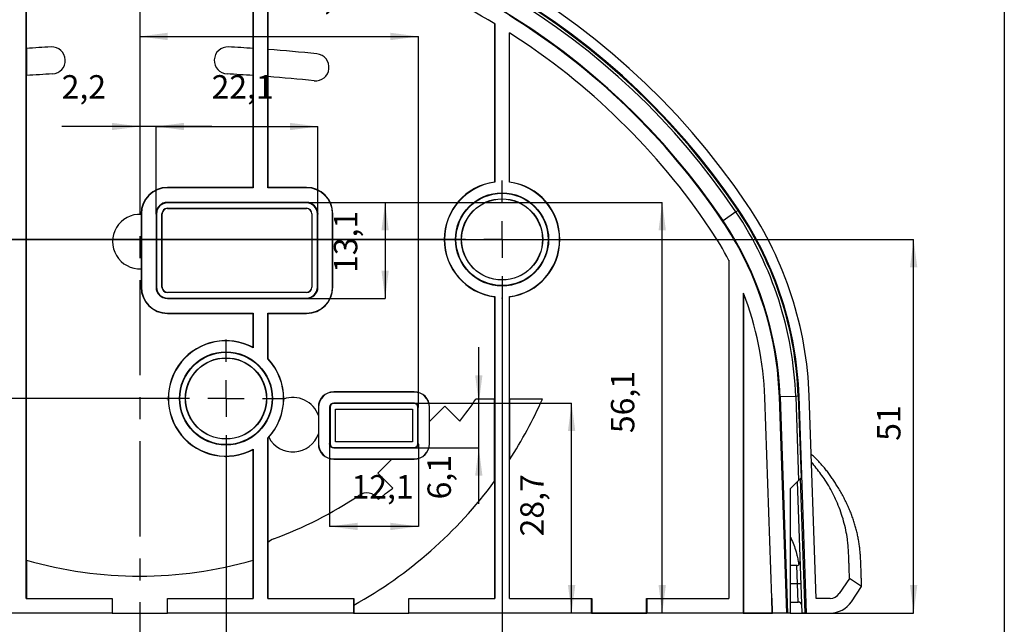
# Model space of a CAD drawing. Units: inches. Extents: x 44 to 628, y 90 to 500.
# Drawn here: x 494 to 628, y 365 to 447 of the extents above; entities that cross this region are included whole.
import ezdxf

# ---------------------------------------------------------------- set-up
doc = ezdxf.new("R2010")
doc.units = ezdxf.units.IN
doc.linetypes.add('CENTERX2', pattern=[22, 13, -3, 3, -3])
doc.layers.add('1', color=7, linetype='Continuous')
doc.layers.add('COTATION', color=1, linetype='Continuous')
doc.styles.add('CONVERTER_17', font='txt.shx', dxfattribs={"width": 0.75})
doc.dimstyles.new('ME10_DIM_10', dxfattribs={"dimtxt": 3.2, "dimasz": 3.81, "dimexe": 0, "dimexo": 0.0625, "dimgap": 0.8, "dimtad": 1, "dimdec": 1, "dimzin": 12, "dimdsep": 46, "dimtxsty": 'CONVERTER_17', "dimsah": 1, "dimcen": 0.09, "dimclrd": 3, "dimclre": 3, "dimclrt": 4, "dimadec": 0, "dimazin": 0, "dimtfac": 1, "dimtdec": 4, "dimtix": 1, "dimtmove": 0, "dimatfit": 3, "dimfxl": 1, "dimtolj": 1, "dimtzin": 0, "dimarcsym": 0})
doc.dimstyles.new('ME10_DIM_11', dxfattribs={"dimtxt": 3.2, "dimasz": 3.81, "dimexe": 0, "dimexo": 0.0625, "dimgap": 0.8, "dimtad": 1, "dimdec": 1, "dimzin": 12, "dimdsep": 46, "dimtxsty": 'CONVERTER_17', "dimsah": 1, "dimcen": 0.09, "dimclrd": 3, "dimclre": 3, "dimclrt": 4, "dimadec": 0, "dimazin": 0, "dimtfac": 1, "dimtdec": 4, "dimtix": 1, "dimtmove": 0, "dimatfit": 3, "dimfxl": 1, "dimtolj": 1, "dimtzin": 0, "dimarcsym": 0})
doc.dimstyles.new('ME10_DIM_12', dxfattribs={"dimtxt": 3.2, "dimasz": 3.81, "dimexe": 0, "dimexo": 0.0625, "dimgap": 0.8, "dimtad": 1, "dimdec": 1, "dimzin": 12, "dimdsep": 46, "dimtxsty": 'CONVERTER_17', "dimsah": 1, "dimcen": 0.09, "dimclrd": 3, "dimclre": 3, "dimclrt": 4, "dimadec": 0, "dimazin": 0, "dimtfac": 1, "dimtdec": 4, "dimtix": 1, "dimtmove": 0, "dimatfit": 3, "dimfxl": 1, "dimtolj": 1, "dimtzin": 0, "dimarcsym": 0})
doc.dimstyles.new('ME10_DIM_13', dxfattribs={"dimtxt": 3.2, "dimasz": 3.81, "dimexe": 0, "dimexo": 0.0625, "dimgap": 0.8, "dimtad": 1, "dimdec": 1, "dimzin": 12, "dimdsep": 46, "dimtxsty": 'CONVERTER_17', "dimsah": 1, "dimcen": 0.09, "dimclrd": 3, "dimclre": 3, "dimclrt": 4, "dimadec": 0, "dimazin": 0, "dimtfac": 1, "dimtdec": 4, "dimtix": 1, "dimtmove": 0, "dimatfit": 3, "dimfxl": 1, "dimtolj": 1, "dimtzin": 0, "dimarcsym": 0})
doc.dimstyles.new('ME10_DIM_14', dxfattribs={"dimtxt": 3.2, "dimasz": 3.81, "dimexe": 0, "dimexo": 0.0625, "dimgap": 0.8, "dimtad": 1, "dimzin": 12, "dimdsep": 46, "dimtxsty": 'CONVERTER_17', "dimsah": 1, "dimcen": 0.09, "dimclrd": 3, "dimclre": 3, "dimclrt": 4, "dimadec": 0, "dimazin": 0, "dimtfac": 1, "dimtdec": 4, "dimtix": 1, "dimtmove": 0, "dimatfit": 3, "dimfxl": 1, "dimtolj": 1, "dimtzin": 0, "dimarcsym": 0})
doc.dimstyles.new('ME10_DIM_15', dxfattribs={"dimtxt": 3.2, "dimasz": 3.81, "dimexe": 0, "dimexo": 0.0625, "dimgap": 0.8, "dimtad": 1, "dimdec": 1, "dimzin": 12, "dimdsep": 46, "dimtxsty": 'CONVERTER_17', "dimsah": 1, "dimcen": 0.09, "dimclrd": 3, "dimclre": 3, "dimclrt": 4, "dimadec": 0, "dimazin": 0, "dimtfac": 1, "dimtdec": 4, "dimtix": 1, "dimtmove": 0, "dimatfit": 3, "dimfxl": 1, "dimtolj": 1, "dimtzin": 0, "dimarcsym": 0})
doc.dimstyles.new('ME10_DIM_16', dxfattribs={"dimtxt": 3.2, "dimasz": 3.81, "dimexe": 0, "dimexo": 0.0625, "dimgap": 0.8, "dimtad": 1, "dimdec": 1, "dimzin": 12, "dimdsep": 46, "dimtxsty": 'CONVERTER_17', "dimsah": 1, "dimcen": 0.09, "dimclrd": 3, "dimclre": 3, "dimclrt": 4, "dimadec": 0, "dimazin": 0, "dimtfac": 1, "dimtdec": 4, "dimtix": 1, "dimtmove": 0, "dimatfit": 3, "dimfxl": 1, "dimtolj": 1, "dimtzin": 0, "dimarcsym": 0})
doc.dimstyles.new('ME10_DIM_17', dxfattribs={"dimtxt": 3.2, "dimasz": 3.81, "dimexe": 0, "dimexo": 0.0625, "dimgap": 0.8, "dimtad": 1, "dimdec": 1, "dimzin": 12, "dimdsep": 46, "dimtxsty": 'CONVERTER_17', "dimsah": 1, "dimcen": 0.09, "dimclrd": 3, "dimclre": 3, "dimclrt": 4, "dimadec": 0, "dimazin": 0, "dimtfac": 1, "dimtdec": 4, "dimtix": 1, "dimtmove": 0, "dimatfit": 3, "dimfxl": 1, "dimtolj": 1, "dimtzin": 0, "dimarcsym": 0})
doc.dimstyles.new('ME10_DIM_18', dxfattribs={"dimtxt": 3.2, "dimasz": 3.81, "dimexe": 0, "dimexo": 0.0625, "dimgap": 0.8, "dimtad": 1, "dimdec": 1, "dimzin": 12, "dimdsep": 46, "dimtxsty": 'CONVERTER_17', "dimsah": 1, "dimcen": 0.09, "dimclrd": 3, "dimclre": 3, "dimclrt": 4, "dimadec": 0, "dimazin": 0, "dimtfac": 1, "dimtdec": 4, "dimtix": 1, "dimtmove": 0, "dimatfit": 3, "dimfxl": 1, "dimtolj": 1, "dimtzin": 0, "dimarcsym": 0})
doc.dimstyles.new('ME10_DIM_19', dxfattribs={"dimtxt": 3.2, "dimasz": 3.81, "dimexe": 0, "dimexo": 0.0625, "dimgap": 0.8, "dimtad": 1, "dimdec": 1, "dimzin": 12, "dimdsep": 46, "dimtxsty": 'CONVERTER_17', "dimsah": 1, "dimcen": 0.09, "dimclrd": 3, "dimclre": 3, "dimclrt": 4, "dimadec": 0, "dimazin": 0, "dimtfac": 1, "dimtdec": 4, "dimtix": 1, "dimtmove": 0, "dimatfit": 3, "dimfxl": 1, "dimtolj": 1, "dimtzin": 0, "dimarcsym": 0})
doc.dimstyles.new('ME10_DIM_20', dxfattribs={"dimtxt": 3.2, "dimasz": 3.81, "dimexe": 0, "dimexo": 0.0625, "dimgap": 0.8, "dimtad": 1, "dimzin": 12, "dimdsep": 46, "dimtxsty": 'CONVERTER_17', "dimsah": 1, "dimcen": 0.09, "dimclrd": 3, "dimclre": 3, "dimclrt": 4, "dimadec": 0, "dimazin": 0, "dimtfac": 1, "dimtdec": 4, "dimtix": 1, "dimtmove": 0, "dimatfit": 3, "dimfxl": 1, "dimtolj": 1, "dimtzin": 0, "dimarcsym": 0})
doc.dimstyles.new('ME10_DIM_21', dxfattribs={"dimtxt": 3.2, "dimasz": 3.81, "dimexe": 0, "dimexo": 0.0625, "dimgap": 0.8, "dimtad": 1, "dimdec": 1, "dimzin": 12, "dimdsep": 46, "dimtxsty": 'CONVERTER_17', "dimsah": 1, "dimcen": 0.09, "dimclrd": 3, "dimclre": 3, "dimclrt": 4, "dimadec": 0, "dimazin": 0, "dimtfac": 1, "dimtdec": 4, "dimtix": 1, "dimtmove": 0, "dimatfit": 3, "dimfxl": 1, "dimtolj": 1, "dimtzin": 0, "dimarcsym": 0})
doc.dimstyles.new('ME10_DIM_22', dxfattribs={"dimtxt": 3.2, "dimasz": 3.81, "dimexe": 0, "dimexo": 0.0625, "dimgap": 0.8, "dimtad": 1, "dimzin": 12, "dimdsep": 46, "dimtxsty": 'CONVERTER_17', "dimsah": 1, "dimcen": 0.09, "dimclrd": 3, "dimclre": 3, "dimclrt": 4, "dimadec": 0, "dimazin": 0, "dimtfac": 1, "dimtdec": 4, "dimtix": 1, "dimtmove": 0, "dimatfit": 3, "dimfxl": 1, "dimtolj": 1, "dimtzin": 0, "dimarcsym": 0})

# ---------------------------------------------------------------- blocks, each defined once
blk = doc.blocks.new('a2kl', base_point=(218.3, 89.67))
at = {"color": 2, "linetype": 'Continuous'}
blk.add_line((628.3, 499.67), (628.3, 89.67), dxfattribs=at)
blk = doc.blocks.new('rahmen', base_point=(44.3, 89.67))
at = {"layer": '1'}
blk.add_blockref('a2kl', (218.3, 89.67), dxfattribs=at)
blk = doc.blocks.new('SW_CENTERMARKSYMBOL_2')
at = {"layer": 'COTATION', "color": 3, "linetype": 'Continuous'}
for p, q in [((0, 5), (0, 8.03)), ((0, 0), (0, 2.5)), ((-5, 0), (-8.03, 0)), ((0, 0), (-2.5, 0)), ((0, 0), (2.5, 0)), ((0, 0), (0, -2.5)), ((5, 0), (8.03, 0)), ((0, -5), (0, -8.03))]:
    blk.add_line(p, q, dxfattribs=at)
blk = doc.blocks.new('SW_CENTERMARKSYMBOL_1')
at = {"layer": 'COTATION', "color": 3, "linetype": 'Continuous'}
for p, q in [((0, 5), (0, 8.03)), ((0, 0), (0, 2.5)), ((-5, 0), (-8.03, 0)), ((0, 0), (-2.5, 0)), ((0, 0), (2.5, 0)), ((0, 0), (0, -2.5)), ((5, 0), (8.03, 0)), ((0, -5), (0, -8.03))]:
    blk.add_line(p, q, dxfattribs=at)
blk = doc.blocks.new('*D7')
at = {"layer": 'COTATION', "color": 3, "linetype": 'Continuous'}
for p, q in [((533.02, 422.14), (581.56, 422.14)), ((581.56, 366.08), (581.56, 422.14)), ((599.03, 366.08), (581.56, 366.08))]:
    blk.add_line(p, q, dxfattribs=at)
at = {"layer": 'COTATION', "color": 3}
for points in [[(582.06, 418.33), (581.06, 418.33), (581.56, 422.14)], [(581.06, 369.89), (582.06, 369.89), (581.56, 366.08)]]:
    blk.add_solid(points, dxfattribs=at)
at = {"layer": 'COTATION', "color": 4, "insert": (578.75, 390.64), "char_height": 3.2, "attachment_point": 7, "rotation": 90, "line_spacing_factor": 0.60024, "style": 'CONVERTER_17'}
blk.add_mtext('56,1', dxfattribs=at)
blk = doc.blocks.new('*D8')
at = {"layer": 'COTATION', "color": 3, "linetype": 'Continuous'}
for p, q in [((547.74, 394.74), (569.18, 394.74)), ((569.18, 366.08), (569.18, 394.74)), ((599.03, 366.08), (569.18, 366.08))]:
    blk.add_line(p, q, dxfattribs=at)
at = {"layer": 'COTATION', "color": 3}
for points in [[(569.68, 390.93), (568.68, 390.93), (569.18, 394.74)], [(568.68, 369.89), (569.68, 369.89), (569.18, 366.08)]]:
    blk.add_solid(points, dxfattribs=at)
at = {"layer": 'COTATION', "color": 4, "insert": (566.37, 376.54), "char_height": 3.2, "attachment_point": 7, "rotation": 90, "line_spacing_factor": 0.60024, "style": 'CONVERTER_17'}
blk.add_mtext('28,7', dxfattribs=at)
blk = doc.blocks.new('*D9')
at = {"layer": 'COTATION', "color": 3, "linetype": 'Continuous'}
for p, q in [((510.18, 477.48), (510.18, 444.79)), ((510.18, 444.79), (548.24, 444.79)), ((548.24, 394.24), (548.24, 444.79))]:
    blk.add_line(p, q, dxfattribs=at)
at = {"layer": 'COTATION', "color": 3}
for points in [[(513.99, 445.3), (513.99, 444.29), (510.18, 444.79)], [(544.43, 444.29), (544.43, 445.3), (548.24, 444.79)]]:
    blk.add_solid(points, dxfattribs=at)
at = {"layer": 'COTATION', "color": 4, "insert": (530.51, 447.6), "char_height": 3.2, "attachment_point": 7, "rotation": 0.0001, "line_spacing_factor": 0.60024, "style": 'CONVERTER_17'}
blk.add_mtext('38,1', dxfattribs=at)
blk = doc.blocks.new('*D10')
at = {"layer": 'COTATION', "color": 3, "linetype": 'Continuous'}
for p, q in [((510.18, 477.48), (510.18, 432.5)), ((510.18, 432.5), (499.51, 432.5)), ((512.4, 432.5), (510.18, 432.5)), ((520.02, 432.5), (512.4, 432.5)), ((512.4, 420.64), (512.4, 432.5))]:
    blk.add_line(p, q, dxfattribs=at)
at = {"layer": 'COTATION', "color": 3}
for points in [[(506.37, 432), (506.37, 433), (510.18, 432.5)], [(516.21, 433), (516.21, 432), (512.4, 432.5)]]:
    blk.add_solid(points, dxfattribs=at)
at = {"layer": 'COTATION', "color": 4, "insert": (499.51, 435.31), "char_height": 3.2, "attachment_point": 7, "rotation": 0.0001, "line_spacing_factor": 0.60024, "style": 'CONVERTER_17'}
blk.add_mtext('2,2', dxfattribs=at)
blk = doc.blocks.new('*D11')
at = {"layer": 'COTATION', "color": 3, "linetype": 'Continuous'}
for p, q in [((460.68, 488.08), (510.18, 488.08)), ((460.68, 425.17), (460.68, 488.08)), ((510.18, 477.6), (510.18, 488.08))]:
    blk.add_line(p, q, dxfattribs=at)
at = {"layer": 'COTATION', "color": 3}
for points in [[(464.49, 488.58), (464.49, 487.58), (460.68, 488.08)], [(506.37, 487.58), (506.37, 488.58), (510.18, 488.08)]]:
    blk.add_solid(points, dxfattribs=at)
at = {"layer": 'COTATION', "color": 4, "insert": (481.56, 490.89), "char_height": 3.2, "attachment_point": 7, "rotation": 0.0001, "line_spacing_factor": 0.60024, "style": 'CONVERTER_17'}
blk.add_mtext('49,5', dxfattribs=at)
blk = doc.blocks.new('*D12')
at = {"layer": 'COTATION', "color": 3, "linetype": 'Continuous'}
for p, q in [((556.5, 394.74), (556.5, 402.36)), ((547.74, 394.74), (556.5, 394.74)), ((556.5, 388.62), (556.5, 394.74)), ((547.74, 388.62), (556.5, 388.62)), ((556.5, 381), (556.5, 388.62))]:
    blk.add_line(p, q, dxfattribs=at)
at = {"layer": 'COTATION', "color": 3}
for points in [[(556, 398.55), (557, 398.55), (556.5, 394.74)], [(557, 384.81), (556, 384.81), (556.5, 388.62)]]:
    blk.add_solid(points, dxfattribs=at)
at = {"layer": 'COTATION', "color": 4, "insert": (553.69, 381.59), "char_height": 3.2, "attachment_point": 7, "rotation": 90, "line_spacing_factor": 0.60024, "style": 'CONVERTER_17'}
blk.add_mtext('6,1', dxfattribs=at)
blk = doc.blocks.new('*D13')
at = {"layer": 'COTATION', "color": 3, "linetype": 'Continuous'}
for p, q in [((536.12, 389.12), (536.12, 377.9)), ((548.24, 389.12), (548.24, 377.9)), ((548.24, 377.9), (536.12, 377.9))]:
    blk.add_line(p, q, dxfattribs=at)
at = {"layer": 'COTATION', "color": 3}
for points in [[(539.93, 378.4), (539.93, 377.4), (536.12, 377.9)], [(544.43, 377.4), (544.43, 378.4), (548.24, 377.9)]]:
    blk.add_solid(points, dxfattribs=at)
at = {"layer": 'COTATION', "color": 4, "insert": (539.11, 380.71), "char_height": 3.2, "attachment_point": 7, "rotation": 0.0001, "line_spacing_factor": 0.60024, "style": 'CONVERTER_17'}
blk.add_mtext('12,1', dxfattribs=at)
blk = doc.blocks.new('*D14')
at = {"layer": 'COTATION', "color": 3, "linetype": 'Continuous'}
for p, q in [((533.02, 422.14), (543.7, 422.14)), ((543.7, 422.14), (543.7, 409.02)), ((533.02, 409.02), (543.7, 409.02))]:
    blk.add_line(p, q, dxfattribs=at)
at = {"layer": 'COTATION', "color": 3}
for points in [[(544.2, 418.33), (543.2, 418.33), (543.7, 422.14)], [(543.2, 412.83), (544.2, 412.83), (543.7, 409.02)]]:
    blk.add_solid(points, dxfattribs=at)
at = {"layer": 'COTATION', "color": 4, "insert": (540.9, 412.51), "char_height": 3.2, "attachment_point": 7, "rotation": 90, "line_spacing_factor": 0.60024, "style": 'CONVERTER_17'}
blk.add_mtext('13,1', dxfattribs=at)
blk = doc.blocks.new('*D15')
at = {"layer": 'COTATION', "color": 3, "linetype": 'Continuous'}
for p, q in [((512.4, 432.5), (534.52, 432.5)), ((512.4, 420.64), (512.4, 432.5)), ((534.52, 420.64), (534.52, 432.5))]:
    blk.add_line(p, q, dxfattribs=at)
at = {"layer": 'COTATION', "color": 3}
for points in [[(516.21, 433), (516.21, 432), (512.4, 432.5)], [(530.71, 432), (530.71, 433), (534.52, 432.5)]]:
    blk.add_solid(points, dxfattribs=at)
at = {"layer": 'COTATION', "color": 4, "insert": (519.99, 435.31), "char_height": 3.2, "attachment_point": 7, "rotation": 0.0001, "line_spacing_factor": 0.60024, "style": 'CONVERTER_17'}
blk.add_mtext('22,1', dxfattribs=at)
blk = doc.blocks.new('*D16')
at = {"layer": 'COTATION', "color": 3, "linetype": 'Continuous'}
for p, q in [((437.66, 417.08), (437.66, 395.37)), ((551.59, 417.08), (437.66, 417.08)), ((513.87, 395.37), (437.66, 395.37))]:
    blk.add_line(p, q, dxfattribs=at)
at = {"layer": 'COTATION', "color": 3}
for points in [[(438.16, 413.27), (437.15, 413.27), (437.66, 417.08)], [(437.15, 399.18), (438.16, 399.18), (437.66, 395.37)]]:
    blk.add_solid(points, dxfattribs=at)
at = {"layer": 'COTATION', "color": 4, "insert": (434.85, 402.76), "char_height": 3.2, "attachment_point": 7, "rotation": 90, "line_spacing_factor": 0.60024, "style": 'CONVERTER_17'}
blk.add_mtext('21,7', dxfattribs=at)
blk = doc.blocks.new('*D17')
at = {"layer": 'COTATION', "color": 3, "linetype": 'Continuous'}
for p, q in [((468.77, 417.08), (615.91, 417.08)), ((615.91, 366.08), (615.91, 417.08)), ((599.16, 366.08), (615.91, 366.08))]:
    blk.add_line(p, q, dxfattribs=at)
at = {"layer": 'COTATION', "color": 3}
for points in [[(616.41, 413.27), (615.41, 413.27), (615.91, 417.08)], [(615.41, 369.89), (616.41, 369.89), (615.91, 366.08)]]:
    blk.add_solid(points, dxfattribs=at)
at = {"layer": 'COTATION', "color": 4, "insert": (615.11, 389.59), "char_height": 3.2, "attachment_point": 7, "rotation": 90, "line_spacing_factor": 0.60024, "style": 'CONVERTER_17'}
blk.add_mtext('51', dxfattribs=at)
blk = doc.blocks.new('*D18')
at = {"layer": 'COTATION', "color": 3, "linetype": 'Continuous'}
for p, q in [((460.68, 408.99), (460.68, 350.01)), ((521.96, 387.28), (521.96, 350.01)), ((460.68, 350.01), (521.96, 350.01))]:
    blk.add_line(p, q, dxfattribs=at)
at = {"layer": 'COTATION', "color": 3}
for points in [[(464.49, 350.51), (464.49, 349.5), (460.68, 350.01)], [(518.15, 349.5), (518.15, 350.51), (521.96, 350.01)]]:
    blk.add_solid(points, dxfattribs=at)
at = {"layer": 'COTATION', "color": 4, "insert": (487.85, 352.81), "char_height": 3.2, "attachment_point": 7, "rotation": 0.0001, "line_spacing_factor": 0.60024, "style": 'CONVERTER_17'}
blk.add_mtext('61,3', dxfattribs=at)
blk = doc.blocks.new('*D19')
at = {"layer": 'COTATION', "color": 3, "linetype": 'Continuous'}
for p, q in [((460.68, 408.99), (460.68, 338.01)), ((559.68, 408.99), (559.68, 338.01)), ((460.68, 338.01), (559.68, 338.01))]:
    blk.add_line(p, q, dxfattribs=at)
at = {"layer": 'COTATION', "color": 3}
for points in [[(464.49, 338.51), (464.49, 337.5), (460.68, 338.01)], [(555.87, 337.5), (555.87, 338.51), (559.68, 338.01)]]:
    blk.add_solid(points, dxfattribs=at)
at = {"layer": 'COTATION', "color": 4, "insert": (507.78, 340.49), "char_height": 3.2, "attachment_point": 7, "rotation": 0.0001, "line_spacing_factor": 0.60024, "style": 'CONVERTER_17'}
blk.add_mtext('99', dxfattribs=at)

msp = doc.modelspace()

# ---------------------------------------------------------------- linework, layer by layer
at = {"color": 7, "linetype": 'Continuous'}
for p, q in [((494.677, 368.08), (494.677, 458.723)), ((494.712, 443.163), (494.712, 458.728)), ((525.642, 458.728), (525.642, 443.163)), ((525.677, 458.723), (525.677, 424.145)), ((527.677, 424.145), (527.677, 458.366)), ((527.712, 443.016), (527.712, 458.359)), ((558.642, 446.541), (558.642, 424.912)), ((558.677, 446.52), (558.677, 424.881)), ((560.677, 424.881), (560.677, 445.28)), ((560.712, 424.912), (560.712, 445.258)), ((494.695, 443.162), (494.695, 439.459)), ((525.66, 439.459), (525.66, 443.162)), ((527.695, 443.017), (527.695, 439.311)), ((494.712, 373.304), (494.712, 439.46)), ((525.642, 439.46), (525.642, 424.18)), ((527.712, 424.18), (527.712, 439.31)), ((525.642, 424.18), (513.957, 424.18)), ((513.957, 424.145), (513.957, 424.18)), ((525.677, 424.145), (513.957, 424.145)), ((525.677, 424.145), (525.642, 424.18)), ((527.712, 424.18), (527.677, 424.145)), ((532.957, 424.145), (527.677, 424.145)), ((532.957, 424.18), (527.712, 424.18)), ((532.957, 424.145), (532.957, 424.18)), ((513.957, 422.139), (513.957, 422.08)), ((532.957, 422.139), (513.957, 422.139)), ((532.957, 422.08), (513.957, 422.08)), ((513.957, 421.33), (532.957, 421.33)), ((513.957, 421.306), (513.957, 421.33)), ((513.957, 421.306), (532.957, 421.306)), ((532.957, 422.139), (532.957, 422.08)), ((532.957, 421.306), (532.957, 421.33)), ((591.923, 421.033), (592.011, 421.092)), ((510.392, 420.58), (510.357, 420.58)), ((510.357, 420.58), (510.357, 420.505)), ((510.375, 420.504), (510.375, 413.085)), ((510.392, 420.58), (510.392, 410.58)), ((512.398, 420.58), (512.457, 420.58)), ((512.398, 420.58), (512.398, 410.58)), ((512.457, 420.58), (512.457, 410.58)), ((513.207, 410.58), (513.207, 420.58)), ((513.232, 420.58), (513.207, 420.58)), ((513.232, 410.58), (513.232, 420.58)), ((533.683, 420.58), (533.707, 420.58)), ((533.683, 420.58), (533.683, 410.58)), ((533.707, 420.58), (533.707, 410.58)), ((534.517, 420.58), (534.457, 420.58)), ((534.457, 410.58), (534.457, 420.58)), ((534.517, 410.58), (534.517, 420.58)), ((536.522, 420.58), (536.557, 420.58)), ((536.522, 410.58), (536.522, 420.58)), ((536.557, 410.58), (536.557, 420.58)), ((591.637, 420.835), (589.866, 419.645)), ((591.926, 421.029), (591.637, 420.835)), ((589.793, 419.596), (589.851, 419.635)), ((589.866, 419.645), (589.851, 419.635)), ((592.712, 414.704), (592.66, 414.704)), ((592.712, 414.704), (592.677, 414.669)), ((592.712, 414.599), (592.712, 414.704)), ((510.357, 413.084), (510.357, 410.58)), ((590.642, 414.254), (590.642, 368.08)), ((590.677, 414.187), (590.677, 368.08)), ((510.392, 410.58), (510.357, 410.58)), ((512.398, 410.58), (512.457, 410.58)), ((513.232, 410.58), (513.207, 410.58)), ((533.683, 410.58), (533.707, 410.58)), ((534.517, 410.58), (534.457, 410.58)), ((536.522, 410.58), (536.557, 410.58)), ((513.957, 409.855), (513.957, 409.83)), ((532.957, 409.855), (513.957, 409.855)), ((532.957, 409.83), (513.957, 409.83)), ((513.957, 409.08), (532.957, 409.08)), ((513.957, 409.021), (513.957, 409.08)), ((513.957, 409.021), (532.957, 409.021)), ((532.957, 409.855), (532.957, 409.83)), ((532.957, 409.021), (532.957, 409.08)), ((558.642, 409.248), (558.642, 395.275)), ((558.677, 409.279), (558.677, 368.08)), ((560.677, 368.08), (560.677, 409.279)), ((560.712, 395.275), (560.712, 409.248)), ((592.677, 368.115), (592.677, 409.74)), ((592.712, 368.08), (592.712, 409.649)), ((513.957, 407.015), (513.957, 406.98)), ((513.957, 407.015), (525.677, 407.015)), ((513.957, 406.98), (525.642, 406.98)), ((525.642, 406.98), (525.677, 407.015)), ((525.642, 406.98), (525.642, 402.36)), ((525.677, 407.015), (525.677, 402.302)), ((527.677, 407.015), (527.712, 406.98)), ((527.677, 400.773), (527.677, 407.015)), ((527.677, 407.015), (532.957, 407.015)), ((527.712, 400.787), (527.712, 406.98)), ((527.712, 406.98), (532.957, 406.98)), ((532.957, 407.015), (532.957, 406.98)), ((547.677, 396.28), (536.677, 396.28)), ((536.677, 396.245), (536.677, 396.28)), ((547.677, 396.245), (536.677, 396.245)), ((547.677, 396.245), (547.677, 396.28)), ((597.576, 395.576), (597.646, 395.579)), ((598.606, 366.08), (597.576, 395.576)), ((597.665, 395.579), (597.646, 395.579)), ((598.082, 383.08), (597.646, 395.579)), ((599.796, 395.654), (597.665, 395.579)), ((597.665, 395.579), (598.695, 366.081)), ((600.144, 395.666), (599.796, 395.654)), ((599.796, 395.654), (600.197, 384.18)), ((600.143, 395.668), (600.249, 395.671)), ((600.144, 395.666), (600.534, 384.516)), ((601.282, 366.08), (600.249, 395.671)), ((534.612, 394.18), (534.577, 394.18)), ((534.577, 394.18), (534.577, 393.088)), ((534.612, 394.18), (534.612, 389.18)), ((536.118, 394.18), (536.177, 394.18)), ((536.118, 394.18), (536.118, 389.18)), ((536.177, 394.18), (536.177, 389.18)), ((536.677, 394.739), (536.677, 394.68)), ((547.677, 394.739), (536.677, 394.739)), ((547.677, 394.68), (536.677, 394.68)), ((547.677, 394.739), (547.677, 394.68)), ((548.237, 394.18), (548.177, 394.18)), ((548.177, 389.18), (548.177, 394.18)), ((548.237, 389.18), (548.237, 394.18)), ((549.742, 394.18), (549.777, 394.18)), ((549.742, 389.18), (549.742, 394.18)), ((551.849, 394.321), (549.76, 392.232)), ((549.777, 392.25), (549.777, 394.18)), ((553.893, 392.277), (551.849, 394.321)), ((558.66, 395.275), (556.105, 395.275)), ((558.66, 384.074), (558.66, 395.275)), ((565.185, 395.275), (560.695, 395.275)), ((560.695, 395.275), (560.695, 387.013)), ((596.534, 368.115), (595.577, 395.506)), ((534.595, 393.04), (534.595, 390.549)), ((536.927, 393.93), (547.427, 393.93)), ((536.927, 389.43), (536.927, 393.93)), ((547.427, 393.93), (547.427, 389.43)), ((549.76, 389.18), (549.76, 392.232)), ((534.577, 390.501), (534.577, 389.18)), ((527.677, 368.08), (527.677, 389.967)), ((527.712, 375.712), (527.712, 389.953)), ((534.612, 389.18), (534.577, 389.18)), ((536.118, 389.18), (536.177, 389.18)), ((547.427, 389.43), (536.927, 389.43)), ((548.237, 389.18), (548.177, 389.18)), ((549.742, 389.18), (549.76, 389.18)), ((525.642, 388.38), (525.642, 373.304)), ((525.677, 388.438), (525.677, 368.08)), ((536.677, 388.68), (547.677, 388.68)), ((536.677, 388.621), (536.677, 388.68)), ((536.677, 388.621), (547.677, 388.621)), ((547.677, 388.621), (547.677, 388.68)), ((536.677, 387.115), (536.677, 387.08)), ((536.677, 387.115), (547.677, 387.115)), ((536.677, 387.08), (544.608, 387.08)), ((544.625, 387.098), (542.706, 385.178)), ((544.625, 387.098), (547.677, 387.098)), ((547.677, 387.115), (547.677, 387.098)), ((560.712, 368.08), (560.712, 387.04)), ((542.706, 385.178), (544.75, 383.134)), ((558.642, 384.05), (558.642, 368.08)), ((599.097, 383.08), (600.197, 384.18)), ((600.676, 366.08), (600.049, 384.032)), ((600.197, 384.18), (600.534, 384.516)), ((601.103, 366.08), (600.462, 384.444)), ((598.082, 383.08), (598.097, 383.08)), ((598.097, 382.649), (598.082, 383.08)), ((598.097, 383.08), (598.097, 382.649)), ((598.676, 366.08), (598.097, 382.649)), ((599.097, 366.095), (599.097, 383.08)), ((527.695, 375.693), (527.695, 368.08)), ((494.695, 373.309), (494.695, 368.08)), ((525.66, 368.08), (525.66, 373.309)), ((599.931, 372.58), (599.097, 372.58)), ((600.036, 370.08), (599.931, 372.58)), ((600.036, 370.08), (599.097, 370.08)), ((600.141, 367.58), (600.036, 370.08)), ((607.149, 370.814), (605.751, 368.741)), ((608.807, 369.695), (607.149, 370.814)), ((494.677, 368.08), (506.392, 368.08)), ((506.392, 368.08), (506.41, 368.08)), ((506.392, 368.08), (506.392, 366.08)), ((506.41, 368.08), (506.41, 366.08)), ((513.945, 368.08), (513.962, 368.08)), ((513.945, 366.08), (513.945, 368.08)), ((513.962, 368.08), (525.677, 368.08)), ((513.962, 366.08), (513.962, 368.08)), ((527.677, 368.08), (539.392, 368.08)), ((539.392, 368.08), (539.41, 368.08)), ((539.392, 368.08), (539.392, 366.08)), ((539.41, 368.08), (539.41, 367.153)), ((546.927, 368.08), (546.962, 368.08)), ((546.927, 366.08), (546.927, 368.08)), ((546.962, 368.08), (558.677, 368.08)), ((546.962, 366.08), (546.962, 368.08)), ((560.677, 368.08), (571.892, 368.08)), ((571.892, 368.08), (571.927, 368.08)), ((571.892, 366.08), (571.892, 368.08)), ((571.927, 368.08), (571.927, 366.08)), ((579.427, 368.08), (579.462, 368.08)), ((579.427, 366.08), (579.427, 368.08)), ((579.462, 368.08), (590.677, 368.08)), ((579.462, 368.08), (579.462, 366.08)), ((592.642, 368.115), (592.677, 368.08)), ((592.642, 368.115), (592.642, 366.08)), ((592.677, 368.115), (592.642, 368.115)), ((592.677, 368.115), (592.712, 368.08)), ((592.712, 368.08), (592.677, 368.08)), ((592.677, 368.08), (592.677, 366.08)), ((596.535, 368.08), (596.534, 368.115)), ((596.569, 368.115), (596.534, 368.115)), ((596.569, 368.115), (596.535, 368.08)), ((596.605, 366.08), (596.535, 368.08)), ((596.64, 366.08), (596.569, 368.115)), ((599.097, 367.58), (600.141, 367.58)), ((604.508, 368.08), (602.607, 368.08)), ((506.392, 366.08), (506.41, 366.08)), ((513.945, 366.08), (513.962, 366.08)), ((539.392, 366.08), (539.427, 366.08)), ((539.427, 367.163), (539.427, 366.08)), ((546.927, 366.08), (546.962, 366.08)), ((592.677, 366.08), (596.605, 366.08)), ((596.605, 366.08), (596.64, 366.08)), ((598.606, 366.08), (596.64, 366.08)), ((598.676, 366.08), (598.606, 366.08)), ((598.695, 366.081), (598.676, 366.08)), ((599.097, 366.08), (598.676, 366.08)), ((599.097, 366.095), (598.695, 366.081)), ((601.103, 366.08), (600.676, 366.08)), ((601.103, 366.08), (601.282, 366.08))]:
    msp.add_line(p, q, dxfattribs=at)
at = {"color": 1, "linetype": 'Continuous'}
for p, q in [((602.607, 368.08), (601.642, 395.72)), ((607.409, 367.623), (608.807, 369.695)), ((506.392, 366.08), (480.962, 366.08)), ((506.41, 366.08), (513.945, 366.08)), ((539.392, 366.08), (513.962, 366.08)), ((539.427, 366.08), (546.927, 366.08)), ((571.892, 366.08), (546.962, 366.08)), ((571.892, 366.08), (571.927, 366.08)), ((571.927, 366.08), (579.427, 366.08)), ((579.427, 366.08), (579.462, 366.08)), ((592.642, 366.08), (579.462, 366.08)), ((592.642, 366.08), (592.677, 366.08)), ((601.282, 366.08), (604.508, 366.08))]:
    msp.add_line(p, q, dxfattribs=at)
at = {"color": 7, "linetype": 'Continuous'}
for centre, radius in [((559.677, 417.08), 6.359), ((559.677, 417.08), 6.3), ((559.677, 417.08), 5.55), ((559.677, 417.08), 5.526), ((521.962, 395.37), 6.359), ((521.962, 395.37), 6.3), ((521.962, 395.37), 5.55), ((521.962, 395.37), 5.526)]:
    msp.add_circle(centre, radius, dxfattribs=at)
at = {"color": 1, "linetype": 'Continuous'}
for centre, radius, start, end in [((510.177, 366.08), 100, 33.9107, 146.0893), ((551.673, 393.975), 50, 2, 33.9107), ((604.508, 369.58), 3.5, 270, 326)]:
    msp.add_arc(centre, radius, start, end, dxfattribs=at)
at = {"color": 7, "linetype": 'Continuous'}
for centre, radius, start, end in [((510.177, 366.08), 98.606, 33.9107, 146.0893), ((510.177, 366.08), 98.5, 95.38784, 146.09195), ((510.177, 366.08), 98.5, 33.90805, 84.61216), ((510.177, 366.08), 98.152, 95.39145, 146.09195), ((510.177, 366.08), 98.152, 33.90805, 84.60855), ((510.177, 366.08), 96.019, 95.41415, 146.09195), ((510.177, 366.08), 96, 95.41435, 146.09195), ((510.177, 366.08), 96, 33.90805, 84.58565), ((510.177, 366.08), 96.019, 33.90805, 84.58585), ((510.177, 366.08), 93.93, 58.91286, 79.26256), ((510.177, 366.08), 95.93, 33.90805, 58.2358), ((510.177, 366.08), 93.93, 33.90805, 57.47731), ((510.177, 212.083), 231.598, 93, 93.83314), ((498.153, 441.518), 1.848, 273, 93), ((522.201, 441.518), 1.848, 87, 267), ((510.177, 212.083), 231.598, 86.16686, 87), ((510.177, 212.083), 231.598, 84, 85.66215), ((534.193, 440.574), 1.848, 264, 84), ((510.177, 212.083), 227.902, 93, 93.89539), ((510.177, 212.083), 227.902, 86.10461, 87), ((510.177, 212.083), 227.902, 84, 85.59168), ((513.957, 420.58), 3.6, 90, 180), ((513.957, 420.58), 3.565, 90, 180), ((532.957, 420.58), 3.6, 0, 90), ((532.957, 420.58), 3.565, 0, 90), ((559.677, 417.08), 7.9, 97.52761, 262.47239), ((559.677, 417.08), 7.865, 97.30468, 262.69532), ((559.677, 417.08), 7.865, 277.30468, 82.69532), ((559.677, 417.08), 7.9, 277.52761, 82.47239), ((513.957, 420.58), 1.559, 90, 180), ((513.957, 420.58), 1.5, 90, 180), ((513.957, 420.58), 0.75, 90, 180), ((513.957, 420.58), 0.726, 90, 180), ((532.957, 420.58), 1.559, 0, 90), ((532.957, 420.58), 1.5, 0, 90), ((532.957, 420.58), 0.75, 0, 90), ((532.957, 420.58), 0.726, 0, 90), ((551.673, 393.975), 48.606, 2, 33.9107), ((510.177, 416.794), 3.715, 86.95201, 273.04799), ((551.674, 393.973), 48.152, 2, 33.90805), ((551.674, 393.973), 48.5, 2, 33.90805), ((551.674, 393.973), 43.93, 27.39593, 33.90805), ((551.674, 393.973), 45.93, 26.78146, 33.90805), ((551.674, 393.973), 46, 2, 33.90805), ((551.674, 393.973), 46.019, 2, 33.90805), ((551.674, 393.973), 45.93, 2, 26.78146), ((513.957, 410.58), 3.6, 180, 270), ((513.957, 410.58), 3.565, 180, 270), ((513.957, 410.58), 1.559, 180, 270), ((513.957, 410.58), 1.5, 180, 270), ((513.957, 410.58), 0.75, 180, 270), ((513.957, 410.58), 0.726, 180, 270), ((532.957, 410.58), 0.75, 270, 0), ((532.957, 410.58), 0.726, 270, 0), ((532.957, 410.58), 1.5, 270, 0), ((532.957, 410.58), 3.6, 270, 0), ((532.957, 410.58), 3.565, 270, 0), ((532.957, 410.58), 1.559, 270, 0), ((551.674, 393.973), 43.93, 2, 21.03284), ((521.962, 395.37), 7.9, 62.23258, 297.76742), ((521.962, 395.37), 7.865, 61.81031, 298.18969), ((521.962, 395.37), 7.865, 316.60906, 43.39094), ((521.962, 395.37), 7.9, 359.48418, 43.29008), ((536.677, 394.18), 2.1, 90, 180), ((536.677, 394.18), 2.065, 90, 180), ((547.677, 394.18), 2.1, 0, 90), ((547.677, 394.18), 2.065, 0, 90), ((521.962, 395.37), 7.882, 317.79984, 359.43787), ((531.094, 391.794), 3.715, 19.58138, 109.67158), ((536.677, 394.18), 0.559, 90, 180), ((536.677, 394.18), 0.5, 90, 180), ((547.677, 394.18), 0.559, 0, 90), ((547.677, 394.18), 0.5, 0, 90), ((510.177, 426.85), 55.735, 321.66113, 325.49212), ((510.177, 419.82), 60.236, 326.99892, 335.95296), ((531.094, 391.794), 3.715, 207.56613, 340.41862), ((521.962, 395.37), 7.9, 316.70992, 317.75353), ((536.677, 389.18), 2.1, 180, 270), ((536.677, 389.18), 2.065, 180, 270), ((536.677, 389.18), 0.559, 180, 270), ((536.677, 389.18), 0.5, 180, 270), ((547.677, 389.18), 0.5, 270, 0), ((547.677, 389.18), 0.559, 270, 0), ((547.677, 389.18), 2.082, 270, 0), ((547.677, 389.18), 2.065, 270, 0), ((510.177, 419.82), 60.236, 299.03219, 323.59845), ((510.177, 426.483), 53.492, 290, 304), ((541.179, 380.521), 1.948, 35.08303, 124), ((510.177, 426.85), 55.735, 305.79096, 308.33887), ((529.139, 374.386), 1.948, 110, 137.85817), ((510.177, 426.85), 55.735, 253.87172, 286.12828), ((599.931, 373.08), 0.5, 270.04292, 2), ((604.508, 369.58), 1.5, 270, 326), ((600.141, 367.08), 0.5, 2, 90.04292)]:
    msp.add_arc(centre, radius, start, end, dxfattribs=at)
for points, knots in [([(558.677, 424.881), (558.671, 424.886), (558.66, 424.897), (558.648, 424.907), (558.642, 424.912)], [0, 0, 0, 0, 0.023248349, 0.046476889, 0.046476889, 0.046476889, 0.046476889]), ([(560.712, 424.912), (560.706, 424.907), (560.695, 424.897), (560.683, 424.886), (560.677, 424.881)], [0, 0, 0, 0, 0.023228539, 0.046476889, 0.046476889, 0.046476889, 0.046476889]), ([(558.642, 409.248), (558.648, 409.253), (558.66, 409.264), (558.671, 409.274), (558.677, 409.279)], [0, 0, 0, 0, 0.023228539, 0.046476889, 0.046476889, 0.046476889, 0.046476889]), ([(560.677, 409.279), (560.683, 409.274), (560.695, 409.264), (560.706, 409.253), (560.712, 409.248)], [0, 0, 0, 0, 0.023248349, 0.046476889, 0.046476889, 0.046476889, 0.046476889]), ([(525.677, 402.302), (525.671, 402.312), (525.66, 402.331), (525.648, 402.351), (525.642, 402.36)], [0, 0, 0, 0, 0.033942201, 0.067780999, 0.067780999, 0.067780999, 0.067780999]), ([(527.712, 400.787), (527.706, 400.785), (527.695, 400.78), (527.683, 400.775), (527.677, 400.773)], [0, 0, 0, 0, 0.018786612, 0.037576505, 0.037576505, 0.037576505, 0.037576505]), ([(527.677, 389.967), (527.683, 389.965), (527.695, 389.96), (527.706, 389.955), (527.712, 389.953)], [0, 0, 0, 0, 0.018789893, 0.037576505, 0.037576505, 0.037576505, 0.037576505]), ([(525.642, 388.38), (525.648, 388.39), (525.66, 388.409), (525.671, 388.428), (525.677, 388.438)], [0, 0, 0, 0, 0.033838792, 0.067780999, 0.067780999, 0.067780999, 0.067780999]), ([(607.149, 370.814), (607.149, 370.823), (607.148, 370.847), (607.147, 370.895), (607.144, 370.972), (607.14, 371.088), (607.135, 371.243), (607.126, 371.477), (607.114, 371.802), (607.1, 372.217), (607.086, 372.691), (607.068, 373.211), (607.044, 373.835), (607.01, 374.552), (606.953, 375.35), (606.851, 376.306), (606.665, 377.404), (606.361, 378.636), (605.972, 379.863), (605.52, 381.033), (605.019, 382.145), (604.466, 383.195), (603.869, 384.165), (603.238, 385.053), (602.608, 385.872), (602.175, 386.414), (601.958, 386.687)], [0, 0, 0, 0, 0.0276583, 0.0706599, 0.1443481, 0.260138, 0.4169691, 0.61025, 0.962007, 1.3926014, 1.8583385, 2.3833144, 2.9548314, 3.7296878, 4.5369626, 5.3549305, 6.6135036, 7.8730807, 9.1606491, 10.4717068, 11.633788, 12.8175818, 14.0302484, 15.0476113, 16.0836699, 17.1296302, 17.1296302, 17.1296302, 17.1296302]), ([(599.097, 376.391), (599.139, 376.302), (599.223, 376.126), (599.442, 375.645), (599.711, 374.935), (599.947, 374.087), (600.108, 373.338), (600.19, 372.907), (600.23, 372.692)], [0, 0, 0, 0, 0.2935799, 0.58579, 1.5856445, 2.5657012, 3.2250608, 3.8819759, 3.8819759, 3.8819759, 3.8819759]), ([(600.536, 370.08), (600.533, 370.08), (600.524, 370.08), (600.503, 370.08), (600.47, 370.08), (600.423, 370.08), (600.366, 370.08), (600.299, 370.08), (600.225, 370.08), (600.155, 370.08), (600.091, 370.08), (600.054, 370.08), (600.036, 370.08)], [0, 0, 0, 0, 0.00973636, 0.02817097, 0.06194885, 0.10950305, 0.16764347, 0.23483584, 0.30978152, 0.3901273, 0.44490594, 0.50030477, 0.50030477, 0.50030477, 0.50030477])]:
    msp.add_open_spline(points, degree=3, knots=knots, dxfattribs=at)
at = {"color": 1, "linetype": 'Continuous'}
msp.add_open_spline([(608.807, 369.695), (608.808, 369.692), (608.808, 369.687), (608.807, 369.7), (608.807, 369.719), (608.805, 369.77), (608.802, 369.843), (608.799, 369.949), (608.794, 370.082), (608.788, 370.244), (608.781, 370.434), (608.773, 370.653), (608.765, 370.9), (608.756, 371.171), (608.747, 371.463), (608.737, 371.774), (608.726, 372.106), (608.713, 372.456), (608.696, 372.893), (608.671, 373.417), (608.633, 374.026), (608.582, 374.647), (608.511, 375.277), (608.415, 375.91), (608.295, 376.544), (608.152, 377.174), (607.987, 377.803), (607.801, 378.433), (607.592, 379.064), (607.36, 379.693), (607.1, 380.33), (606.809, 380.973), (606.489, 381.622), (606.144, 382.267), (605.776, 382.909), (605.41, 383.511), (605.049, 384.076), (604.695, 384.602), (604.32, 385.125), (603.922, 385.642), (603.498, 386.153), (603.082, 386.615), (602.68, 387.029), (602.303, 387.401), (602.048, 387.647), (601.92, 387.771)], degree=3, knots=[0, 0, 0, 0, 0.0061993, 0.0088719, 0.029288, 0.0763193, 0.1509344, 0.2557156, 0.3897556, 0.5521471, 0.7423949, 0.9608525, 1.208248, 1.4853102, 1.7728925, 2.084603, 2.4177122, 2.7694931, 3.1372229, 3.7290433, 4.3426229, 4.9684714, 5.5973986, 6.2444339, 6.8886305, 7.5331486, 8.1810111, 8.8393094, 9.5038027, 10.1744605, 10.8513566, 11.5673146, 12.2908172, 13.0221911, 13.7615901, 14.5090138, 15.1368347, 15.7712179, 16.4134844, 17.0652183, 17.7282934, 18.4048894, 18.9291356, 19.4598276, 19.9938312, 19.9938312, 19.9938312, 19.9938312], dxfattribs=at)
at = {"layer": 'COTATION', "color": 3, "linetype": 'CENTERX2'}
msp.add_line((510.177, 477.541), (510.177, 357.023), dxfattribs=at)
at = {"layer": 'COTATION', "color": 7}
for p in [(532.957, 422.139), (532.957, 422.139), (512.398, 420.58), (512.398, 420.58), (534.517, 420.58), (551.652, 417.08), (532.957, 409.021), (559.677, 409.055), (513.936, 395.37), (547.677, 394.739), (547.677, 394.739), (548.237, 394.18), (536.118, 389.18), (548.237, 389.18), (547.677, 388.621), (521.962, 387.345), (599.097, 366.08), (599.097, 366.08), (599.097, 366.08)]:
    msp.add_point(p, dxfattribs=at)

# ---------------------------------------------------------------- block references
msp.add_blockref('rahmen', (44.3, 89.669))
at = {"layer": 'COTATION'}
for name, p in [('SW_CENTERMARKSYMBOL_1', (559.677, 417.08)), ('SW_CENTERMARKSYMBOL_2', (521.962, 395.37))]:
    msp.add_blockref(name, p, dxfattribs=at)

# ---------------------------------------------------------------- dimensions: what is measured, and where the dimension line sits
for base, p1, p2, text, dimstyle, picture, middle in [((460.677, 488.08), (510.177, 477.541), (460.677, 425.106), '49,5', 'ME10_DIM_14', '*D11', (485.228, 492.328)), ((512.398, 432.5), (510.177, 477.541), (512.398, 420.58), '2,2', 'ME10_DIM_13', '*D10', (501.978, 436.748)), ((510.177, 444.793), (548.237, 394.18), (510.177, 477.541), '38,1', 'ME10_DIM_12', '*D9', (533.781, 449.041)), ((512.398, 432.5), (534.517, 420.58), (512.398, 420.58), '22,1', 'ME10_DIM_18', '*D15', (523.258, 436.748)), ((460.677, 350.005), (521.962, 387.345), (460.677, 409.055), '61,3', 'ME10_DIM_21', '*D18', (491.12, 354.253)), ((460.677, 338.005), (559.677, 409.055), (460.677, 409.055), '99', 'ME10_DIM_22', '*D19', (509.784, 342.093)), ((548.237, 377.902), (536.118, 389.18), (548.237, 389.18), '12,1', 'ME10_DIM_16', '*D13', (541.978, 382.15))]:
    dim = msp.add_linear_dim(base=base, p1=p1, p2=p2, text=text, dimstyle=dimstyle, dxfattribs=at)
    dim.commit()
    dim.dimension.update_dxf_attribs({"geometry": picture, "text_midpoint": middle, "text_rotation": 0.00014})
for base, p1, p2, text, dimstyle, picture, middle in [((581.562, 366.08), (532.957, 422.139), (599.097, 366.08), '56,1', 'ME10_DIM_10', '*D7', (577.314, 393.91)), ((543.703, 422.139), (532.957, 409.021), (532.957, 422.139), '13,1', 'ME10_DIM_17', '*D14', (539.455, 415.38)), ((437.656, 417.08), (513.936, 395.37), (551.652, 417.08), '21,7', 'ME10_DIM_19', '*D16', (433.408, 406.025)), ((615.913, 366.08), (468.703, 417.08), (599.097, 366.08), '51', 'ME10_DIM_20', '*D17', (613.513, 391.187)), ((556.502, 388.621), (547.677, 394.739), (547.677, 388.621), '6,1', 'ME10_DIM_15', '*D12', (552.254, 383.661)), ((569.179, 366.08), (547.677, 394.739), (599.097, 366.08), '28,7', 'ME10_DIM_11', '*D8', (564.932, 380.21))]:
    dim = msp.add_linear_dim(base=base, p1=p1, p2=p2, angle=90, text=text, dimstyle=dimstyle, dxfattribs=at)
    dim.commit()
    dim.dimension.update_dxf_attribs({"geometry": picture, "text_midpoint": middle, "text_rotation": 90})

doc.saveas('drawing.dxf')
